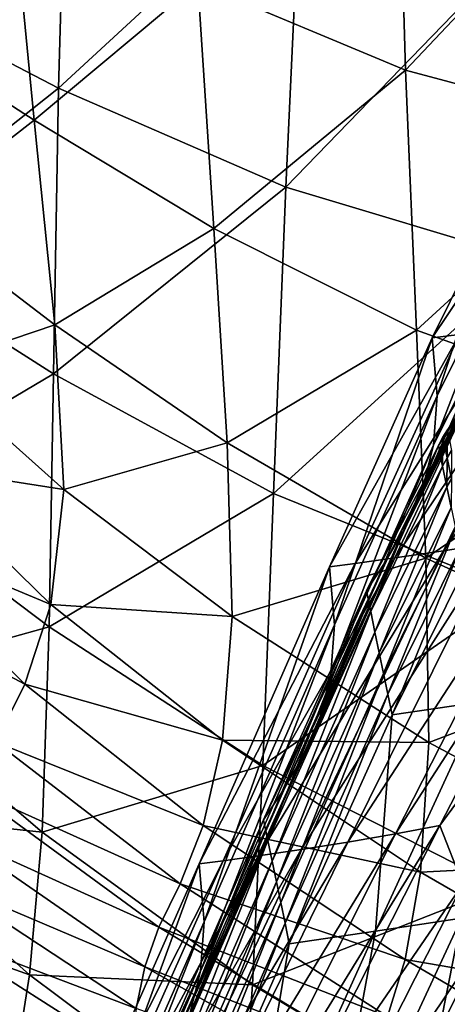
# Model space of a CAD drawing. Units: millimetres. Extents: x 119 to 5950, y 243 to 4815.
# Drawn here: x 410 to 439, y 2666 to 2733 of the extents above; entities that cross this region are included whole.
import ezdxf

# ---------------------------------------------------------------- set-up
doc = ezdxf.new("R2010")
doc.units = ezdxf.units.MM
doc.header["$MEASUREMENT"] = 0
for name, color, linetype in [('3-About-a-chair-Holz', 31, 'Continuous'), ('3-About-a-chair-Sitz', 255, 'Continuous'), ('Z-Möbel', 7, 'Continuous')]:
    doc.layers.add(name, color=color, linetype=linetype)

# ---------------------------------------------------------------- blocks, each defined once
blk = doc.blocks.new('AboutAChair-HAY')
at = {"layer": '3-About-a-chair-Holz'}
for points in [[(-159.215, 158.389, 151.169), (-158.485, 155.488, 150.234), (-147.979, 131.661, 217.446)], [(-147.979, 131.661, 217.446), (-148.708, 134.562, 218.382), (-159.215, 158.389, 151.169)], [(-138.4, 155.521, 146.946), (-136.207, 157.562, 147.159), (-124.015, 133.489, 213.993)], [(-121.718, 135.202, 214.093), (-124.015, 133.489, 213.993), (-136.207, 157.562, 147.159)], [(-158.485, 155.488, 150.234), (-158.236, 152.117, 149.248), (-147.73, 128.291, 216.458)], [(-147.73, 128.291, 216.458), (-147.979, 131.661, 217.446), (-158.485, 155.488, 150.234)], [(-140.438, 152.986, 146.569), (-138.4, 155.521, 146.946), (-126.208, 131.448, 213.782)], [(-124.015, 133.489, 213.993), (-126.208, 131.448, 213.782), (-138.4, 155.521, 146.946)], [(-142.267, 149.793, 145.973), (-140.438, 152.986, 146.569), (-128.245, 128.912, 213.407)], [(-126.208, 131.448, 213.782), (-128.245, 128.912, 213.407), (-140.438, 152.986, 146.569)], [(-158.236, 152.117, 149.248), (-158.587, 148.16, 148.195), (-148.081, 124.334, 215.405)], [(-148.081, 124.334, 215.405), (-147.73, 128.291, 216.458), (-158.236, 152.117, 149.248)], [(-150.818, 150.101, 223.095), (-151.111, 148.688, 222.747), (-142.215, 128.388, 280.072)], [(-145.221, 149.262, 221.933), (-150.818, 150.101, 223.095), (-141.922, 129.801, 280.42)], [(-142.215, 128.388, 280.072), (-141.922, 129.801, 280.42), (-150.818, 150.101, 223.095)], [(-143.837, 145.777, 145.104), (-142.267, 149.793, 145.973), (-130.075, 125.719, 212.813)], [(-128.245, 128.912, 213.407), (-130.075, 125.719, 212.813), (-142.267, 149.793, 145.973)], [(-151.111, 148.688, 222.747), (-151.404, 147.276, 222.399), (-142.508, 126.975, 279.724)], [(-142.508, 126.975, 279.724), (-142.215, 128.388, 280.072), (-151.111, 148.688, 222.747)], [(-141.922, 129.801, 280.42), (-136.046, 128.924, 279.186), (-145.221, 149.262, 221.933)], [(-139.625, 148.422, 220.771), (-145.221, 149.262, 221.933), (-136.046, 128.924, 279.186)], [(-158.587, 148.16, 148.195), (-157.067, 147.97, 147.892), (-146.436, 124.126, 215.074)], [(-146.436, 124.126, 215.074), (-148.081, 124.334, 215.405), (-158.587, 148.16, 148.195)], [(-157.067, 147.97, 147.892), (-154.978, 147.682, 147.468), (-144.034, 123.791, 214.583)], [(-144.034, 123.791, 214.583), (-146.436, 124.126, 215.074), (-157.067, 147.97, 147.892)], [(-136.046, 128.924, 279.186), (-130.171, 128.047, 277.951), (-139.625, 148.422, 220.771)], [(-134.028, 147.583, 219.608), (-139.625, 148.422, 220.771), (-130.171, 128.047, 277.951)], [(-154.978, 147.682, 147.468), (-152.466, 147.308, 146.95), (-141.116, 123.357, 213.978)], [(-141.116, 123.357, 213.978), (-144.034, 123.791, 214.583), (-154.978, 147.682, 147.468)], [(-152.466, 147.308, 146.95), (-149.674, 146.859, 146.366), (-137.918, 122.847, 213.305)], [(-137.918, 122.847, 213.305), (-141.116, 123.357, 213.978), (-152.466, 147.308, 146.95)], [(-130.171, 128.047, 277.951), (-124.295, 127.17, 276.717), (-134.028, 147.583, 219.608)], [(-128.432, 146.744, 218.446), (-134.028, 147.583, 219.608), (-124.295, 127.17, 276.717)], [(-151.404, 147.276, 222.399), (-151.696, 145.863, 222.05), (-142.801, 125.563, 279.376)], [(-142.801, 125.563, 279.376), (-142.508, 126.975, 279.724), (-151.404, 147.276, 222.399)], [(-149.674, 146.859, 146.366), (-146.75, 146.345, 145.741), (-134.681, 122.287, 212.612)], [(-134.681, 122.287, 212.612), (-137.918, 122.847, 213.305), (-149.674, 146.859, 146.366)], [(-146.75, 146.345, 145.741), (-143.837, 145.777, 145.104), (-131.644, 121.702, 211.945)], [(-131.644, 121.702, 211.945), (-134.681, 122.287, 212.612), (-146.75, 146.345, 145.741)], [(-151.696, 145.863, 222.05), (-151.989, 144.45, 221.702), (-143.093, 124.15, 279.028)], [(-143.093, 124.15, 279.028), (-142.801, 125.563, 279.376), (-151.696, 145.863, 222.05)], [(-130.075, 125.719, 212.813), (-131.644, 121.702, 211.945), (-143.837, 145.777, 145.104)], [(-151.989, 144.45, 221.702), (-152.282, 143.038, 221.354), (-143.386, 122.737, 278.68)], [(-143.386, 122.737, 278.68), (-143.093, 124.15, 279.028), (-151.989, 144.45, 221.702)], [(-152.282, 143.038, 221.354), (-152.575, 141.625, 221.005), (-143.679, 121.324, 278.332)], [(-143.679, 121.324, 278.332), (-143.386, 122.737, 278.68), (-152.282, 143.038, 221.354)], [(-152.575, 141.625, 221.005), (-151.126, 139.427, 220.148), (-142.231, 119.128, 277.471)], [(-142.231, 119.128, 277.471), (-143.679, 121.324, 278.332), (-152.575, 141.625, 221.005)], [(-151.126, 139.427, 220.148), (-149.797, 137.112, 219.278), (-140.902, 116.814, 276.597)], [(-140.902, 116.814, 276.597), (-142.231, 119.128, 277.471), (-151.126, 139.427, 220.148)], [(-149.797, 137.112, 219.278), (-148.708, 134.562, 218.382), (-139.814, 114.266, 275.697)], [(-139.814, 114.266, 275.697), (-140.902, 116.814, 276.597), (-149.797, 137.112, 219.278)], [(-148.708, 134.562, 218.382), (-147.979, 131.661, 217.446), (-139.085, 111.365, 274.759)], [(-139.085, 111.365, 274.759), (-139.814, 114.266, 275.697), (-148.708, 134.562, 218.382)], [(-147.979, 131.661, 217.446), (-147.73, 128.291, 216.458), (-138.836, 107.995, 273.77)], [(-138.836, 107.995, 273.77), (-139.085, 111.365, 274.759), (-147.979, 131.661, 217.446)], [(-141.922, 129.801, 280.42), (-142.215, 128.388, 280.072), (-135.195, 112.742, 324.18)], [(-136.046, 128.924, 279.186), (-141.922, 129.801, 280.42), (-134.902, 114.155, 324.528)], [(-135.195, 112.742, 324.18), (-134.902, 114.155, 324.528), (-141.922, 129.801, 280.42)], [(-134.902, 114.155, 324.528), (-128.816, 113.256, 323.216), (-136.046, 128.924, 279.186)], [(-130.171, 128.047, 277.951), (-136.046, 128.924, 279.186), (-128.816, 113.256, 323.216)], [(-147.73, 128.291, 216.458), (-148.081, 124.334, 215.405), (-139.187, 104.039, 272.717)], [(-139.187, 104.039, 272.717), (-138.836, 107.995, 273.77), (-147.73, 128.291, 216.458)], [(-142.215, 128.388, 280.072), (-142.508, 126.975, 279.724), (-135.488, 111.329, 323.833)], [(-135.488, 111.329, 323.833), (-135.195, 112.742, 324.18), (-142.215, 128.388, 280.072)], [(-142.508, 126.975, 279.724), (-142.801, 125.563, 279.376), (-135.781, 109.916, 323.485)], [(-135.781, 109.916, 323.485), (-135.488, 111.329, 323.833), (-142.508, 126.975, 279.724)], [(-142.801, 125.563, 279.376), (-143.093, 124.15, 279.028), (-136.073, 108.503, 323.138)], [(-136.073, 108.503, 323.138), (-135.781, 109.916, 323.485), (-142.801, 125.563, 279.376)], [(-131.644, 121.702, 211.945), (-130.075, 125.719, 212.813), (-119.499, 105.184, 269.729)], [(-148.081, 124.334, 215.405), (-146.436, 124.126, 215.074), (-137.418, 103.813, 272.355)], [(-137.418, 103.813, 272.355), (-139.187, 104.039, 272.717), (-148.081, 124.334, 215.405)], [(-146.436, 124.126, 215.074), (-144.034, 123.791, 214.583), (-134.705, 103.434, 271.793)], [(-134.705, 103.434, 271.793), (-137.418, 103.813, 272.355), (-146.436, 124.126, 215.074)], [(-144.034, 123.791, 214.583), (-141.116, 123.357, 213.978), (-131.381, 102.941, 271.095)], [(-131.381, 102.941, 271.095), (-134.705, 103.434, 271.793), (-144.034, 123.791, 214.583)], [(-143.093, 124.15, 279.028), (-143.386, 122.737, 278.68), (-136.366, 107.09, 322.79)], [(-136.366, 107.09, 322.79), (-136.073, 108.503, 323.138), (-143.093, 124.15, 279.028)], [(-141.116, 123.357, 213.978), (-137.918, 122.847, 213.305), (-127.778, 102.372, 270.33)], [(-127.778, 102.372, 270.33), (-131.381, 102.941, 271.095), (-141.116, 123.357, 213.978)], [(-143.386, 122.737, 278.68), (-143.679, 121.324, 278.332), (-136.659, 105.676, 322.443)], [(-136.659, 105.676, 322.443), (-136.366, 107.09, 322.79), (-143.386, 122.737, 278.68)], [(-137.918, 122.847, 213.305), (-134.681, 122.287, 212.612), (-124.23, 101.768, 269.564)], [(-124.23, 101.768, 269.564), (-127.778, 102.372, 270.33), (-137.918, 122.847, 213.305)], [(-134.681, 122.287, 212.612), (-131.644, 121.702, 211.945), (-121.068, 101.167, 268.863)], [(-121.068, 101.167, 268.863), (-124.23, 101.768, 269.564), (-134.681, 122.287, 212.612)], [(-143.679, 121.324, 278.332), (-142.231, 119.128, 277.471), (-135.212, 103.483, 321.573)], [(-135.212, 103.483, 321.573), (-136.659, 105.676, 322.443), (-143.679, 121.324, 278.332)], [(-119.499, 105.184, 269.729), (-121.068, 101.167, 268.863), (-131.644, 121.702, 211.945)], [(-142.231, 119.128, 277.471), (-140.902, 116.814, 276.597), (-133.885, 101.172, 320.691)], [(-133.885, 101.172, 320.691), (-135.212, 103.483, 321.573), (-142.231, 119.128, 277.471)], [(-140.902, 116.814, 276.597), (-139.814, 114.266, 275.697), (-132.798, 98.627, 319.784)], [(-132.798, 98.627, 319.784), (-133.885, 101.172, 320.691), (-140.902, 116.814, 276.597)], [(-139.814, 114.266, 275.697), (-139.085, 111.365, 274.759), (-132.07, 95.728, 318.841)], [(-132.07, 95.728, 318.841), (-132.798, 98.627, 319.784), (-139.814, 114.266, 275.697)], [(-134.902, 114.155, 324.528), (-135.195, 112.742, 324.18), (-130.282, 102.817, 351.905)], [(-128.816, 113.256, 323.216), (-134.902, 114.155, 324.528), (-129.99, 104.23, 352.25)], [(-130.282, 102.817, 351.905), (-129.99, 104.23, 352.25), (-134.902, 114.155, 324.528)], [(-135.195, 112.742, 324.18), (-135.488, 111.329, 323.833), (-130.575, 101.403, 351.559)], [(-130.575, 101.403, 351.559), (-130.282, 102.817, 351.905), (-135.195, 112.742, 324.18)], [(-139.085, 111.365, 274.759), (-138.836, 107.995, 273.77), (-131.822, 92.36, 317.848)], [(-131.822, 92.36, 317.848), (-132.07, 95.728, 318.841), (-139.085, 111.365, 274.759)], [(-135.488, 111.329, 323.833), (-135.781, 109.916, 323.485), (-130.867, 99.989, 351.214)], [(-130.867, 99.989, 351.214), (-130.575, 101.403, 351.559), (-135.488, 111.329, 323.833)], [(-135.781, 109.916, 323.485), (-136.073, 108.503, 323.138), (-131.159, 98.575, 350.868)], [(-131.159, 98.575, 350.868), (-130.867, 99.989, 351.214), (-135.781, 109.916, 323.485)], [(-136.073, 108.503, 323.138), (-136.366, 107.09, 322.79), (-131.452, 97.162, 350.523)], [(-131.452, 97.162, 350.523), (-131.159, 98.575, 350.868), (-136.073, 108.503, 323.138)], [(-138.836, 107.995, 273.77), (-139.187, 104.039, 272.717), (-132.173, 88.404, 316.794)], [(-132.173, 88.404, 316.794), (-131.822, 92.36, 317.848), (-138.836, 107.995, 273.77)], [(-136.366, 107.09, 322.79), (-136.659, 105.676, 322.443), (-131.744, 95.748, 350.178)], [(-131.744, 95.748, 350.178), (-131.452, 97.162, 350.523), (-136.366, 107.09, 322.79)], [(-136.659, 105.676, 322.443), (-135.212, 103.483, 321.573), (-130.303, 93.566, 349.277)], [(-130.303, 93.566, 349.277), (-131.744, 95.748, 350.178), (-136.659, 105.676, 322.443)], [(-139.187, 104.039, 272.717), (-137.418, 103.813, 272.355), (-130.309, 88.166, 316.403)], [(-130.309, 88.166, 316.403), (-132.173, 88.404, 316.794), (-139.187, 104.039, 272.717)], [(-137.418, 103.813, 272.355), (-134.705, 103.434, 271.793), (-127.358, 87.756, 315.774)], [(-127.358, 87.756, 315.774), (-130.309, 88.166, 316.403), (-137.418, 103.813, 272.355)], [(-135.212, 103.483, 321.573), (-133.885, 101.172, 320.691), (-128.982, 91.265, 348.367)], [(-128.982, 91.265, 348.367), (-130.303, 93.566, 349.277), (-135.212, 103.483, 321.573)], [(-134.705, 103.434, 271.793), (-131.381, 102.941, 271.095), (-123.725, 87.223, 314.992)], [(-123.725, 87.223, 314.992), (-127.358, 87.756, 315.774), (-134.705, 103.434, 271.793)], [(-131.381, 102.941, 271.095), (-127.778, 102.372, 270.33), (-119.813, 86.615, 314.141)], [(-119.813, 86.615, 314.141), (-123.725, 87.223, 314.992), (-131.381, 102.941, 271.095)], [(-133.885, 101.172, 320.691), (-132.798, 98.627, 319.784), (-127.899, 88.728, 347.435)], [(-127.899, 88.728, 347.435), (-128.982, 91.265, 348.367), (-133.885, 101.172, 320.691)], [(-130.867, 99.989, 351.214), (-131.159, 98.575, 350.868), (-130.843, 98.02, 352.396)], [(-132.798, 98.627, 319.784), (-132.07, 95.728, 318.841), (-127.176, 85.837, 346.473)], [(-127.176, 85.837, 346.473), (-127.899, 88.728, 347.435), (-132.798, 98.627, 319.784)], [(-131.159, 98.575, 350.868), (-131.452, 97.162, 350.523), (-131.135, 96.606, 352.051)], [(-131.135, 96.606, 352.051), (-130.843, 98.02, 352.396), (-131.159, 98.575, 350.868)], [(-130.843, 98.02, 352.396), (-131.135, 96.606, 352.051), (-130.838, 96.096, 353.452)], [(-131.452, 97.162, 350.523), (-131.744, 95.748, 350.178), (-131.427, 95.193, 351.706)], [(-131.427, 95.193, 351.706), (-131.135, 96.606, 352.051), (-131.452, 97.162, 350.523)], [(-131.135, 96.606, 352.051), (-131.427, 95.193, 351.706), (-131.13, 94.682, 353.107)], [(-131.13, 94.682, 353.107), (-130.838, 96.096, 353.452), (-131.135, 96.606, 352.051)], [(-132.07, 95.728, 318.841), (-131.822, 92.36, 317.848), (-126.93, 82.472, 345.468)], [(-126.93, 82.472, 345.468), (-127.176, 85.837, 346.473), (-132.07, 95.728, 318.841)], [(-131.744, 95.748, 350.178), (-130.303, 93.566, 349.277), (-129.988, 93.012, 350.799)], [(-129.988, 93.012, 350.799), (-131.427, 95.193, 351.706), (-131.744, 95.748, 350.178)], [(-131.427, 95.193, 351.706), (-129.988, 93.012, 350.799), (-129.692, 92.505, 352.193)], [(-129.692, 92.505, 352.193), (-131.13, 94.682, 353.107), (-131.427, 95.193, 351.706)], [(-131.822, 92.36, 317.848), (-132.173, 88.404, 316.794), (-127.281, 78.517, 344.411)], [(-127.281, 78.517, 344.411), (-126.93, 82.472, 345.468), (-131.822, 92.36, 317.848)], [(-132.173, 88.404, 316.794), (-130.309, 88.166, 316.403), (-125.385, 78.287, 343.978)], [(-125.385, 78.287, 343.978), (-127.281, 78.517, 344.411), (-132.173, 88.404, 316.794)]]:
    blk.add_3dface(points, dxfattribs=at)
at = {"layer": '3-About-a-chair-Sitz'}
for points in [[(-145.169, 142.756, 472.949), (-159.659, 131.901, 475.233), (-160.692, 138.383, 493.44)], [(-159.659, 131.901, 475.233), (-145.169, 142.756, 472.949), (-144.432, 132.587, 456.544)], [(-128.221, 142.245, 453.657), (-144.432, 132.587, 456.544), (-145.169, 142.756, 472.949)], [(-144.432, 132.587, 456.544), (-128.221, 142.245, 453.657), (-127.45, 125.93, 439.853)], [(-167.697, 137.84, 667.676), (-166.827, 133.018, 638.276), (-153.17, 141.726, 641.226)], [(-152.799, 137.541, 613.271), (-153.17, 141.726, 641.226), (-166.827, 133.018, 638.276)], [(-135.215, 134.752, 520.024), (-134.001, 130.858, 501.302), (-118.613, 139.894, 499.556)], [(-117.816, 133.635, 483.022), (-118.613, 139.894, 499.556), (-134.001, 130.858, 501.302)], [(-152.387, 134.209, 587.156), (-151.78, 131.367, 562.937), (-136.964, 139.721, 563.488)], [(-136.302, 137.426, 540.792), (-136.964, 139.721, 563.488), (-151.78, 131.367, 562.937)], [(-173.722, 126.892, 493.984), (-160.692, 138.383, 493.44), (-159.659, 131.901, 475.233)], [(-166.827, 133.018, 638.276), (-166.225, 128.963, 610.593), (-152.799, 137.541, 613.271)], [(-152.387, 134.209, 587.156), (-152.799, 137.541, 613.271), (-166.225, 128.963, 610.593)], [(-151.78, 131.367, 562.937), (-150.827, 128.652, 540.673), (-136.302, 137.426, 540.792)], [(-135.215, 134.752, 520.024), (-136.302, 137.426, 540.792), (-150.827, 128.652, 540.673)], [(-150.827, 128.652, 540.673), (-149.375, 125.698, 520.419), (-135.215, 134.752, 520.024)], [(-134.001, 130.858, 501.302), (-135.215, 134.752, 520.024), (-149.375, 125.698, 520.419)], [(-166.225, 128.963, 610.593), (-165.665, 125.457, 584.757), (-152.387, 134.209, 587.156)], [(-151.78, 131.367, 562.937), (-152.387, 134.209, 587.156), (-165.665, 125.457, 584.757)], [(-134.001, 130.858, 501.302), (-132.96, 124.903, 484.743), (-117.816, 133.635, 483.022)], [(-117.336, 124.09, 468.732), (-117.816, 133.635, 483.022), (-132.96, 124.903, 484.743)], [(-144.432, 132.587, 456.544), (-158.806, 122.166, 459.758), (-159.659, 131.901, 475.233)], [(-158.806, 122.166, 459.758), (-144.432, 132.587, 456.544), (-143.731, 117.602, 443.438)], [(-127.45, 125.93, 439.853), (-143.731, 117.602, 443.438), (-144.432, 132.587, 456.544)], [(-159.659, 131.901, 475.233), (-172.135, 120.743, 477.244), (-173.722, 126.892, 493.984)], [(-172.135, 120.743, 477.244), (-159.659, 131.901, 475.233), (-158.806, 122.166, 459.758)], [(-165.665, 125.457, 584.757), (-164.921, 122.278, 560.899), (-151.78, 131.367, 562.937)], [(-150.827, 128.652, 540.673), (-151.78, 131.367, 562.937), (-164.921, 122.278, 560.899)], [(-149.375, 125.698, 520.419), (-147.803, 121.71, 502.266), (-134.001, 130.858, 501.302)], [(-132.96, 124.903, 484.743), (-134.001, 130.858, 501.302), (-147.803, 121.71, 502.266)], [(-164.921, 122.278, 560.899), (-163.765, 119.208, 539.151), (-150.827, 128.652, 540.673)], [(-149.375, 125.698, 520.419), (-150.827, 128.652, 540.673), (-163.765, 119.208, 539.151)], [(-143.731, 117.602, 443.438), (-127.45, 125.93, 439.853), (-126.533, 105.707, 429.103)], [(-163.765, 119.208, 539.151), (-161.972, 116.025, 519.643), (-149.375, 125.698, 520.419)], [(-147.803, 121.71, 502.266), (-149.375, 125.698, 520.419), (-161.972, 116.025, 519.643)], [(-147.803, 121.71, 502.266), (-146.49, 115.891, 486.305), (-132.96, 124.903, 484.743)], [(-132.392, 116.047, 470.466), (-132.96, 124.903, 484.743), (-146.49, 115.891, 486.305)], [(-132.96, 124.903, 484.743), (-132.392, 116.047, 470.466), (-117.336, 124.09, 468.732)], [(-117.438, 110.347, 456.726), (-117.336, 124.09, 468.732), (-132.392, 116.047, 470.466)], [(-158.806, 122.166, 459.758), (-171.065, 111.69, 463.231), (-172.135, 120.743, 477.244)], [(-171.065, 111.69, 463.231), (-158.806, 122.166, 459.758), (-158.33, 108.139, 447.507)], [(-143.731, 117.602, 443.438), (-158.33, 108.139, 447.507), (-158.806, 122.166, 459.758)], [(-161.972, 116.025, 519.643), (-159.977, 112.054, 502.451), (-147.803, 121.71, 502.266)], [(-146.49, 115.891, 486.305), (-147.803, 121.71, 502.266), (-159.977, 112.054, 502.451)], [(-158.33, 108.139, 447.507), (-143.731, 117.602, 443.438), (-142.998, 99.032, 433.431)], [(-126.533, 105.707, 429.103), (-142.998, 99.032, 433.431), (-143.731, 117.602, 443.438)], [(-159.977, 112.054, 502.451), (-161.972, 116.025, 519.643), (-173.036, 105.142, 517.868)], [(-159.977, 112.054, 502.451), (-158.217, 106.617, 487.647), (-146.49, 115.891, 486.305)], [(-145.815, 107.444, 472.626), (-146.49, 115.891, 486.305), (-158.217, 106.617, 487.647)], [(-146.49, 115.891, 486.305), (-145.815, 107.444, 472.626), (-132.392, 116.047, 470.466)], [(-132.596, 103.449, 458.59), (-132.392, 116.047, 470.466), (-145.815, 107.444, 472.626)], [(-132.392, 116.047, 470.466), (-132.596, 103.449, 458.59), (-117.438, 110.347, 456.726)], [(-173.036, 105.142, 517.868), (-170.482, 101.49, 501.859), (-159.977, 112.054, 502.451)], [(-158.33, 108.139, 447.507), (-171.026, 98.548, 452.224), (-171.065, 111.69, 463.231)], [(-158.217, 106.617, 487.647), (-159.977, 112.054, 502.451), (-170.482, 101.49, 501.859)], [(-117.875, 93.412, 446.921), (-117.438, 110.347, 456.726), (-132.596, 103.449, 458.59)], [(-171.026, 98.548, 452.224), (-158.33, 108.139, 447.507), (-158.025, 90.854, 438.199)], [(-142.998, 99.032, 433.431), (-158.025, 90.854, 438.199), (-158.33, 108.139, 447.507)], [(-158.217, 106.617, 487.647), (-157.325, 98.755, 475.178), (-145.815, 107.444, 472.626)], [(-146.158, 95.573, 461.32), (-145.815, 107.444, 472.626), (-157.325, 98.755, 475.178)], [(-145.815, 107.444, 472.626), (-146.158, 95.573, 461.32), (-132.596, 103.449, 458.59)], [(-170.482, 101.49, 501.859), (-167.953, 97.097, 488.71), (-158.217, 106.617, 487.647)], [(-157.325, 98.755, 475.178), (-158.217, 106.617, 487.647), (-167.953, 97.097, 488.71)], [(-142.998, 99.032, 433.431), (-126.533, 105.707, 429.103), (-125.484, 83.108, 421.377)], [(-133.241, 87.88, 449.005), (-132.596, 103.449, 458.59), (-146.158, 95.573, 461.32)], [(-132.596, 103.449, 458.59), (-133.241, 87.88, 449.005), (-117.875, 93.412, 446.921)], [(-158.025, 90.854, 438.199), (-142.998, 99.032, 433.431), (-142.159, 78.112, 426.32)], [(-125.484, 83.108, 421.377), (-142.159, 78.112, 426.32), (-142.998, 99.032, 433.431)], [(-158.025, 90.854, 438.199), (-171.483, 82.299, 443.822), (-171.026, 98.548, 452.224)], [(-167.953, 97.097, 488.71), (-166.638, 90.452, 478.091), (-157.325, 98.755, 475.178)], [(-157.932, 87.509, 464.989), (-157.325, 98.755, 475.178), (-166.638, 90.452, 478.091)], [(-157.325, 98.755, 475.178), (-157.932, 87.509, 464.989), (-146.158, 95.573, 461.32)], [(-147.086, 80.931, 452.258), (-146.158, 95.573, 461.32), (-157.932, 87.509, 464.989)], [(-146.158, 95.573, 461.32), (-147.086, 80.931, 452.258), (-133.241, 87.88, 449.005)], [(-118.401, 74.293, 439.235), (-117.875, 93.412, 446.921), (-133.241, 87.88, 449.005)], [(-171.483, 82.299, 443.822), (-158.025, 90.854, 438.199), (-157.684, 71.345, 431.553)], [(-142.159, 78.112, 426.32), (-157.684, 71.345, 431.553), (-158.025, 90.854, 438.199)], [(-166.638, 90.452, 478.091), (-167.727, 80.049, 469.672), (-157.932, 87.509, 464.989)], [(-159.352, 73.537, 456.853), (-157.932, 87.509, 464.989), (-167.727, 80.049, 469.672)], [(-157.932, 87.509, 464.989), (-159.352, 73.537, 456.853), (-147.086, 80.931, 452.258)], [(-133.994, 70.111, 441.602), (-133.241, 87.88, 449.005), (-147.086, 80.931, 452.258)], [(-133.241, 87.88, 449.005), (-133.994, 70.111, 441.602), (-118.401, 74.293, 439.235)], [(-142.159, 78.112, 426.32), (-125.484, 83.108, 421.377), (-124.316, 59.664, 416.648)], [(-157.684, 71.345, 431.553), (-171.901, 63.922, 437.623), (-171.483, 82.299, 443.822)], [(-148.17, 64.174, 445.312), (-147.086, 80.931, 452.258), (-159.352, 73.537, 456.853)], [(-147.086, 80.931, 452.258), (-148.17, 64.174, 445.312), (-133.994, 70.111, 441.602)], [(-167.727, 80.049, 469.672), (-169.977, 66.672, 462.962), (-159.352, 73.537, 456.853)], [(-157.684, 71.345, 431.553), (-142.159, 78.112, 426.32), (-141.146, 56.072, 421.904)], [(-124.316, 59.664, 416.648), (-141.146, 56.072, 421.904), (-142.159, 78.112, 426.32)], [(-118.768, 53.997, 433.585), (-118.401, 74.293, 439.235), (-133.994, 70.111, 441.602)], [(-160.898, 57.499, 450.543), (-159.352, 73.537, 456.853), (-169.977, 66.672, 462.962)], [(-159.352, 73.537, 456.853), (-160.898, 57.499, 450.543), (-148.17, 64.174, 445.312)], [(-171.901, 63.922, 437.623), (-157.684, 71.345, 431.553), (-157.103, 50.646, 427.289)], [(-141.146, 56.072, 421.904), (-157.103, 50.646, 427.289), (-157.684, 71.345, 431.553)], [(-134.525, 50.914, 436.272), (-133.994, 70.111, 441.602), (-148.17, 64.174, 445.312)], [(-133.994, 70.111, 441.602), (-134.525, 50.914, 436.272), (-118.768, 53.997, 433.585)]]:
    blk.add_3dface(points, dxfattribs=at)

msp = doc.modelspace()

# ---------------------------------------------------------------- block references
at = {"layer": 'Z-Möbel', "xscale": -1, "rotation": 180}
msp.add_blockref('AboutAChair-HAY', (570, 2800, 40), dxfattribs=at)

doc.saveas('drawing.dxf')
